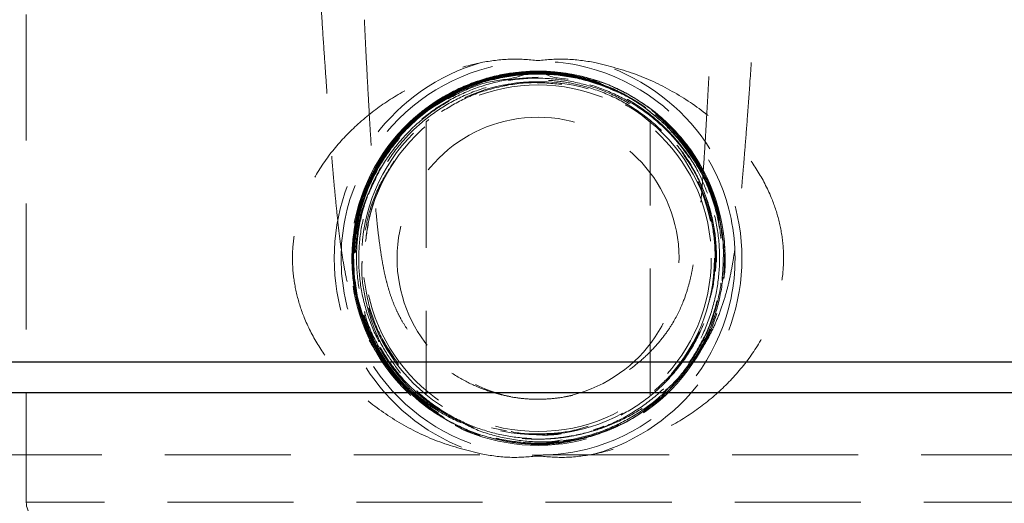
# Model space of a CAD drawing. Units: millimetres. Extents: x 64 to 6656, y 64 to 4688.
# Drawn here: x 1672 to 1831, y 1553 to 1631 of the extents above; entities that cross this region are included whole.
import ezdxf

# ---------------------------------------------------------------- set-up
doc = ezdxf.new("R2010")
doc.units = ezdxf.units.MM
doc.header["$LTSCALE"] = 16
doc.linetypes.add('SLD-Dashed', pattern=[1.905, 1.27, -0.635])
doc.linetypes.add('SLD-Solid', pattern=[0])

msp = doc.modelspace()

# ---------------------------------------------------------------- linework, layer by layer
at = {"color": 7, "linetype": 'SLD-Dashed', "lineweight": 18}
for p, q in [((1673.13, 1631.5), (1673.13, 1552.9)), ((1751.51, 1621.86), (1754.63, 1622.16)), ((1742.09, 1618.7), (1747.13, 1620.72)), ((1749.27, 1621.44), (1750.43, 1621.66)), ((1757.78, 1621.91), (1762.57, 1621.12)), ((1758.25, 1621.9), (1759.02, 1621.87)), ((1758.26, 1621.89), (1759.02, 1621.87)), ((1759.02, 1621.87), (1761.37, 1621.47)), ((1759.67, 1621.95), (1760.04, 1621.91)), ((1763.31, 1620.93), (1764.58, 1620.51)), ((1763.65, 1620.99), (1764.31, 1620.83)), ((1763.81, 1620.94), (1764.31, 1620.83)), ((1764.12, 1620.68), (1768.37, 1619.13)), ((1738.14, 1616.23), (1742.65, 1618.93)), ((1741.23, 1618.19), (1743.1, 1619.11)), ((1744.15, 1619.77), (1745.36, 1620.23)), ((1744.37, 1620.05), (1745.01, 1620.31)), ((1767.95, 1619.33), (1768.37, 1619.13)), ((1768.37, 1619.13), (1769.2, 1618.66)), ((1738.19, 1616.27), (1740.5, 1617.8)), ((1739.41, 1617.21), (1740.97, 1618.12)), ((1772.45, 1616.79), (1775.83, 1614.05)), ((1734.45, 1613.46), (1736.48, 1615.44)), ((1735.22, 1613.84), (1737.08, 1615.39)), ((1735.22, 1613.84), (1736.83, 1615.19)), ((1735.39, 1614.21), (1735.84, 1614.65)), ((1735.42, 1614.49), (1736.48, 1615.44)), ((1735.84, 1614.65), (1736.03, 1614.8)), ((1735.84, 1614.65), (1735.99, 1614.76)), ((1738.02, 1614.54), (1737.57, 1614.19)), ((1737.57, 1614.19), (1737.57, 1570.21)), ((1773.68, 1570.21), (1773.68, 1614.19)), ((1732.66, 1611.58), (1733.65, 1612.63)), ((1733.8, 1612.35), (1735.22, 1613.84)), ((1776.26, 1613.67), (1779.87, 1609.52)), ((1776.32, 1613.55), (1777.68, 1612.04)), ((1776.32, 1613.55), (1776.77, 1613.09)), ((1778.14, 1611.51), (1780.46, 1608.54)), ((1731.73, 1610.04), (1732.17, 1610.69)), ((1731.82, 1610.15), (1732.17, 1610.69)), ((1779.15, 1610.34), (1781.07, 1607.53)), ((1781.28, 1608.06), (1781.48, 1607.64)), ((1781.28, 1608.06), (1781.54, 1607.56)), ((1727.63, 1602.59), (1729.56, 1606.72)), ((1728.2, 1603.6), (1729.99, 1607.26)), ((1727.48, 1602.11), (1729.19, 1606.01)), ((1729.17, 1605.89), (1729.28, 1606.15)), ((1729.19, 1605.92), (1729.28, 1606.15)), ((1727.59, 1603.18), (1727.96, 1604.02)), ((1727.59, 1603.18), (1727.87, 1603.75)), ((1782.94, 1604.22), (1784.15, 1601.38)), ((1783.15, 1603.33), (1784.09, 1600.77)), ((1783.22, 1603.16), (1784.09, 1600.77)), ((1726.9, 1600.32), (1727.41, 1602.17)), ((1727.26, 1601.17), (1727.67, 1602.3)), ((1727.26, 1601.17), (1727.64, 1602.24)), ((1726.09, 1596.62), (1726.13, 1596.93)), ((1725.63, 1592.55), (1725.92, 1596.25)), ((1785.75, 1593.56), (1785.58, 1589.4)), ((1785.66, 1594.72), (1785.75, 1593.56)), ((1725.97, 1590.02), (1725.9, 1592.81)), ((1726.23, 1586.68), (1726.12, 1587.17)), ((1726.24, 1586.62), (1726.12, 1587.17)), ((1726.48, 1586.22), (1726.14, 1588.58)), ((1728.89, 1584.02), (1728.29, 1586.31)), ((1727.74, 1581.68), (1726.74, 1585.16)), ((1727.74, 1581.68), (1726.8, 1584.94)), ((1729.9, 1577.12), (1727.84, 1581.43)), ((1729.9, 1577.12), (1727.9, 1581.28)), ((1783.41, 1580.78), (1782.59, 1578.73)), ((1730.68, 1578.77), (1730.57, 1579.01)), ((1782.59, 1578.73), (1781.53, 1576.85)), ((1730.32, 1576.45), (1729.9, 1577.12)), ((1730.73, 1575.95), (1729.9, 1577.12)), ((1909.63, 1575.5), (1309.63, 1575.5)), ((1731.23, 1575.13), (1730.97, 1575.46)), ((1732.57, 1572.95), (1731.54, 1574.11)), ((1732.18, 1573.36), (1731.54, 1574.11)), ((1774.29, 1568.81), (1773.33, 1568.03)), ((1739.01, 1567.58), (1739.58, 1567.21)), ((1743.39, 1564.67), (1742.29, 1565.25)), ((1743.39, 1564.67), (1742.47, 1565.19)), ((1745.42, 1563.98), (1743.39, 1564.67)), ((1744.82, 1564.29), (1744.39, 1564.44)), ((1744.85, 1564.28), (1744.39, 1564.44)), ((1748.13, 1564.87), (1750.54, 1564.37)), ((1758.35, 1562.19), (1754.44, 1562.12)), ((1759.51, 1562.91), (1757.72, 1562.63)), ((1759.47, 1562.36), (1758.35, 1562.19)), ((1759.13, 1562.34), (1758.35, 1562.19)), ((1763.18, 1563.22), (1759.32, 1562.48)), ((1763.14, 1563.21), (1759.32, 1562.48)), ((1759.62, 1562.77), (1759.79, 1562.79)), ((1959.63, 1560.5), (1259.63, 1560.5)), ((1838.13, 1552.9), (1673.13, 1552.9))]:
    msp.add_line(p, q, dxfattribs=at)
at = {"color": 7, "linetype": 'SLD-Solid', "lineweight": 25}
for p, q in [((1309.63, 1575.5), (1909.63, 1575.5)), ((1969.63, 1570.5), (1249.63, 1570.5))]:
    msp.add_line(p, q, dxfattribs=at)
at = {"color": 7, "linetype": 'SLD-Dashed', "lineweight": 18}
for radius in [31.75, 28.45, 27.93]:
    msp.add_circle((1755.63, 1592.2), radius, dxfattribs=at)
for centre, radius, start, end in [((1755.63, 1592.2), 32.86, 106.2132, 253.7868), ((1755.63, 1592.2), 32.86, 286.2132, 73.7868), ((1755.63, 1592.2), 30.16, 130.637, 90), ((1755.63, 1592.2), 30.16, 90, 130.637), ((1755.63, 1592.2), 22.73, 90, 258.7104), ((1755.63, 1592.2), 22.73, 281.3084, 90.009), ((1676.33, 1552.9), 3.2, 180, 270)]:
    msp.add_arc(centre, radius, start, end, dxfattribs=at)
for points, knots in [([(1720.23, 1639.03), (1720.29, 1638.19), (1720.48, 1635.34), (1720.79, 1630.67), (1721.15, 1625.29), (1721.48, 1620.59), (1721.78, 1616.29), (1722.06, 1612.57), (1722.3, 1609.48), (1722.49, 1607.14), (1722.7, 1604.69), (1722.98, 1601.71), (1723.34, 1598.17), (1723.73, 1594.84), (1724.19, 1591.76), (1724.71, 1588.92), (1725.42, 1586.06), (1726.39, 1583.24), (1727.38, 1580.88), (1728.67, 1578.43), (1730.49, 1575.63), (1732.68, 1573), (1735.37, 1570.48), (1738.36, 1568.22), (1741.64, 1566.33), (1744.89, 1564.93), (1747.85, 1564.01), (1750.48, 1563.44), (1752.85, 1563.14), (1755.05, 1563.02), (1757.33, 1563.06), (1759.8, 1563.29), (1762.59, 1563.8), (1765.98, 1564.76), (1769.75, 1566.35), (1773.61, 1568.68), (1777.07, 1571.46), (1779.98, 1574.57), (1782.19, 1577.72), (1783.82, 1580.73), (1784.98, 1583.52), (1785.82, 1586.06), (1786.44, 1588.49), (1786.94, 1591.01), (1787.32, 1593.43), (1787.63, 1595.73), (1787.92, 1598.24), (1788.18, 1600.74), (1788.44, 1603.45), (1788.71, 1606.52), (1789.03, 1610.42), (1789.4, 1615.21), (1789.81, 1620.98), (1790.21, 1626.79), (1790.59, 1632.42), (1790.84, 1636.31), (1790.99, 1638.54), (1791.02, 1639.02)], [0, 0, 0, 0, 0.0116437, 0.0397213, 0.0648815, 0.0871787, 0.1066812, 0.1272551, 0.143594, 0.1556687, 0.165926, 0.1852163, 0.2081019, 0.2332564, 0.2561972, 0.2767261, 0.3012335, 0.3142161, 0.327138, 0.3428448, 0.357972, 0.3765319, 0.3930996, 0.4121448, 0.4319388, 0.4494266, 0.4644482, 0.4770045, 0.4875687, 0.497688, 0.5076436, 0.5190111, 0.5325064, 0.5482025, 0.5704775, 0.5925812, 0.6144012, 0.6355217, 0.6545517, 0.6715395, 0.6873582, 0.703225, 0.719635, 0.7383612, 0.7557701, 0.7727281, 0.7899354, 0.8080354, 0.8227413, 0.8407843, 0.8621348, 0.886758, 0.9146388, 0.9459651, 0.9688342, 0.993321, 1, 1, 1, 1]), ([(1727.63, 1630.65), (1727.7, 1629.14), (1727.85, 1626.17), (1728.06, 1622.05), (1728.25, 1618.54), (1728.44, 1615.21), (1728.64, 1611.74), (1728.88, 1607.91), (1729.14, 1604.06), (1729.43, 1600.49), (1729.72, 1597.43), (1730.03, 1594.91), (1730.35, 1592.65), (1730.68, 1590.73), (1731.04, 1589.03), (1731.51, 1587.25), (1732.14, 1585.36), (1732.82, 1583.76), (1733.55, 1582.32), (1734.55, 1580.7), (1735.97, 1578.8), (1737.9, 1576.68), (1740.44, 1574.49), (1743.45, 1572.55), (1746.6, 1571.1), (1749.51, 1570.19), (1752.11, 1569.68), (1754.49, 1569.46), (1756.87, 1569.46), (1759.45, 1569.72), (1762.25, 1570.31), (1765.14, 1571.3), (1767.9, 1572.64), (1770.41, 1574.24), (1772.65, 1576.04), (1774.57, 1577.97), (1776.15, 1579.92), (1777.79, 1582.36), (1779.03, 1585.02), (1779.86, 1587.59), (1780.31, 1589.44), (1780.63, 1591.07), (1780.9, 1592.65), (1781.09, 1593.93), (1781.22, 1594.95), (1781.36, 1595.99), (1781.5, 1597.24), (1781.69, 1599.06), (1781.91, 1601.47), (1782.14, 1604.5), (1782.38, 1607.98), (1782.62, 1611.8), (1782.81, 1615.07), (1782.95, 1617.6), (1783.06, 1619.48), (1783.17, 1621.62), (1783.31, 1624.24), (1783.46, 1627.33), (1783.57, 1629.54), (1783.63, 1630.64)], [0, 0, 0, 0, 0.0240567, 0.0472979, 0.0665324, 0.082307, 0.1040164, 0.1278743, 0.153914, 0.1820498, 0.2095261, 0.2350294, 0.2588685, 0.2810233, 0.2996018, 0.3137856, 0.3263552, 0.3401097, 0.3512462, 0.363222, 0.3767606, 0.3925593, 0.4109376, 0.4316903, 0.4509386, 0.4674962, 0.481281, 0.4933897, 0.5055907, 0.519114, 0.5346264, 0.5514568, 0.5680028, 0.584205, 0.6000692, 0.6154909, 0.629786, 0.6430542, 0.668099, 0.6868382, 0.7067083, 0.7264097, 0.7434785, 0.754803, 0.7647429, 0.7736983, 0.7862282, 0.8037573, 0.8251374, 0.8466605, 0.8715974, 0.8961573, 0.9188945, 0.9294709, 0.9395204, 0.9505086, 0.964745, 0.982342, 1, 1, 1, 1]), ([(1746.45, 1560.65), (1744.21, 1561.23), (1739.72, 1562.38), (1733.5, 1565.38), (1727.87, 1569.23), (1723.45, 1573.54), (1720.18, 1577.98), (1718.07, 1582.02), (1716.73, 1586.05), (1716.04, 1589.92), (1716, 1593.87), (1716.57, 1597.68), (1717.66, 1601.25), (1719.45, 1605.17), (1722.19, 1609.33), (1726.06, 1613.51), (1730.55, 1617.12), (1735.54, 1620.06), (1740.85, 1622.36), (1744.59, 1623.29), (1746.45, 1623.75)], [0, 0, 0, 0, 0.072477, 0.144977, 0.218054, 0.291087, 0.343161, 0.395164, 0.435782, 0.476359, 0.517142, 0.55794, 0.595941, 0.633974, 0.694444, 0.754997, 0.817312, 0.879634, 0.939823, 1, 1, 1, 1]), ([(1746.45, 1623.75), (1747.99, 1623.99), (1751.02, 1624.47), (1754.1, 1624.21), (1755.63, 1624.07)], [0, 0, 0, 0, 0.50404, 1, 1, 1, 1]), ([(1755.63, 1624.07), (1757.14, 1624.21), (1760.22, 1624.47), (1763.26, 1623.99), (1764.8, 1623.75)], [0, 0, 0, 0, 0.491698, 1, 1, 1, 1]), ([(1764.8, 1623.75), (1767.05, 1623.17), (1771.54, 1622.02), (1777.75, 1619.02), (1783.39, 1615.17), (1787.8, 1610.86), (1791.07, 1606.42), (1793.18, 1602.38), (1794.53, 1598.35), (1795.21, 1594.48), (1795.25, 1590.53), (1794.69, 1586.71), (1793.6, 1583.15), (1791.81, 1579.23), (1789.07, 1575.07), (1785.2, 1570.89), (1780.7, 1567.28), (1775.72, 1564.34), (1770.4, 1562.04), (1766.67, 1561.11), (1764.8, 1560.65)], [0, 0, 0, 0, 0.0724765, 0.1449769, 0.218054, 0.2910869, 0.3431608, 0.3951636, 0.4357818, 0.4763594, 0.5171423, 0.5579405, 0.5959414, 0.6339744, 0.6944438, 0.7549973, 0.8173116, 0.8796337, 0.9398229, 1, 1, 1, 1]), ([(1727.21, 1582.64), (1726.71, 1584.41), (1725.72, 1587.96), (1725.5, 1593.55), (1726.26, 1599.09), (1728.04, 1604.4), (1730.77, 1609.28), (1734.36, 1613.58), (1738.67, 1617.15), (1743.58, 1619.84), (1748.9, 1621.59), (1754.44, 1622.32), (1759.95, 1622.08), (1763.43, 1621.09), (1765.12, 1620.6)], [0, 0, 0, 0, 0.082575, 0.166413, 0.250248, 0.334082, 0.417903, 0.501726, 0.585542, 0.669349, 0.75316, 0.836959, 0.920752, 1, 1, 1, 1]), ([(1775.32, 1569.75), (1774.25, 1568.84), (1771.76, 1566.71), (1767.14, 1564.39), (1761.82, 1562.71), (1756.26, 1562.08), (1750.68, 1562.49), (1745.28, 1563.91), (1740.23, 1566.32), (1735.72, 1569.61), (1731.88, 1573.68), (1728.88, 1578.39), (1726.78, 1583.57), (1725.68, 1589.05), (1725.63, 1594.64), (1726.59, 1600.14), (1728.56, 1605.37), (1731.47, 1610.14), (1735.19, 1614.31), (1739.64, 1617.69), (1744.62, 1620.21), (1749.99, 1621.77), (1755.54, 1622.27), (1761.04, 1621.84), (1764.48, 1620.72), (1766.15, 1620.18)], [0, 0, 0, 0, 0.033561, 0.077619, 0.121675, 0.165725, 0.209776, 0.253823, 0.297866, 0.34191, 0.385948, 0.429983, 0.47402, 0.518049, 0.562078, 0.606105, 0.650126, 0.694148, 0.738166, 0.78218, 0.826195, 0.870204, 0.914211, 0.958218, 1, 1, 1, 1]), ([(1765.79, 1620.33), (1764.19, 1620.82), (1760.97, 1621.82), (1755.92, 1622.24), (1750.87, 1621.88), (1745.96, 1620.65), (1741.31, 1618.64), (1737.08, 1615.85), (1733.37, 1612.41), (1730.3, 1608.38), (1727.93, 1603.91), (1726.37, 1599.09), (1725.61, 1594.08), (1725.73, 1589.01), (1726.68, 1584.04), (1728.47, 1579.3), (1731.01, 1574.91), (1734.27, 1571.03), (1738.12, 1567.74), (1742.48, 1565.15), (1747.2, 1563.32), (1752.17, 1562.32), (1757.24, 1562.15), (1762.26, 1562.86), (1767.09, 1564.38), (1771.6, 1566.7), (1775.66, 1569.74), (1779.14, 1573.42), (1781.97, 1577.63), (1784.03, 1582.26), (1785.31, 1587.17), (1785.73, 1592.23), (1785.28, 1597.27), (1784.32, 1601.38), (1783.24, 1603.65), (1782.88, 1604.39)], [0, 0, 0, 0, 0.030673, 0.061428, 0.092183, 0.122946, 0.153708, 0.184475, 0.215241, 0.246007, 0.276772, 0.307545, 0.338318, 0.369094, 0.39987, 0.430646, 0.461421, 0.492204, 0.522987, 0.553773, 0.584559, 0.615345, 0.64613, 0.676923, 0.707716, 0.738512, 0.769308, 0.800104, 0.830899, 0.861702, 0.892505, 0.923311, 0.954118, 0.984923, 1, 1, 1, 1]), ([(1782.92, 1602.68), (1782.45, 1603.88), (1781.36, 1606.6), (1778.78, 1610.42), (1775.43, 1614.07), (1771.5, 1617.1), (1767.05, 1619.38), (1762.56, 1621.15), (1757.6, 1621.08), (1755.6, 1622.89), (1752.24, 1621.07), (1747.54, 1620.85), (1742.93, 1618.93), (1738.59, 1616.49), (1734.76, 1613.28), (1731.49, 1609.5), (1728.92, 1605.21), (1727.09, 1600.56), (1726.09, 1595.66), (1725.89, 1590.66), (1726.56, 1585.69), (1728.04, 1580.89), (1730.32, 1576.42), (1733.3, 1572.39), (1736.93, 1568.92), (1740.63, 1566.4), (1744.16, 1564.67), (1747.86, 1563.35), (1752.27, 1562.46), (1757.32, 1562.29), (1762.32, 1562.99), (1767.13, 1564.5), (1771.62, 1566.81), (1775.67, 1569.83), (1779.14, 1573.5), (1781.97, 1577.69), (1784.04, 1582.31), (1785.32, 1587.21), (1785.75, 1592.26), (1785.34, 1597.32), (1784.07, 1602.23), (1782.01, 1606.87), (1779.19, 1611.09), (1775.7, 1614.8), (1771.63, 1617.85), (1767.63, 1619.93), (1763.94, 1621.22), (1760.12, 1622.13), (1757.32, 1622.28), (1755.63, 1622.36)], [0, 0, 0, 0, 0.017186, 0.039218, 0.061249, 0.083304, 0.105358, 0.127478, 0.149598, 0.162121, 0.179026, 0.201143, 0.223285, 0.245428, 0.267634, 0.289841, 0.312043, 0.334245, 0.356475, 0.378705, 0.400998, 0.423292, 0.44558, 0.467867, 0.490185, 0.512502, 0.527569, 0.542635, 0.565068, 0.5875, 0.609924, 0.632348, 0.654781, 0.677215, 0.699661, 0.722107, 0.744618, 0.76713, 0.789649, 0.812167, 0.8347, 0.857233, 0.879833, 0.902432, 0.925036, 0.947639, 0.962502, 0.977365, 1, 1, 1, 1]), ([(1755.76, 1622.35), (1754.08, 1622.28), (1750.7, 1622.14), (1745.78, 1620.83), (1740.7, 1618.67), (1737.66, 1616.36), (1735.98, 1615.09)], [0, 0, 0, 0, 0.234243, 0.470608, 0.706972, 1, 1, 1, 1]), ([(1740.16, 1617.89), (1741.64, 1618.68), (1744.59, 1620.27), (1749.45, 1621.67), (1752.84, 1622.1), (1754.57, 1622.16), (1754.63, 1622.16)], [0, 0, 0, 0, 0.329475, 0.658964, 0.988404, 1, 1, 1, 1]), ([(1745.87, 1620.67), (1747.08, 1621.03), (1749.92, 1621.87), (1754.57, 1622.36), (1759.65, 1622.11), (1764.61, 1620.96), (1769.32, 1619.03), (1773.62, 1616.31), (1777.4, 1612.93), (1780.55, 1608.95), (1782.99, 1604.52), (1784.64, 1599.73), (1785.47, 1594.74), (1785.44, 1589.68), (1784.57, 1584.71), (1782.87, 1579.95), (1780.38, 1575.59), (1777.9, 1572.35), (1776.08, 1570.82), (1775.54, 1570.36)], [0, 0, 0, 0, 0.046597, 0.108745, 0.17089, 0.232981, 0.295072, 0.35713, 0.419189, 0.480995, 0.542798, 0.604551, 0.666304, 0.72802, 0.789737, 0.8512, 0.91266, 0.974075, 1, 1, 1, 1]), ([(1745.87, 1620.67), (1746.17, 1620.77), (1748.24, 1621.46), (1752.06, 1622.3), (1755.62, 1622.24), (1757.32, 1622.21)], [0, 0, 0, 0, 0.082475, 0.563465, 1, 1, 1, 1]), ([(1749.27, 1621.44), (1749.52, 1621.49), (1751.34, 1621.87), (1754.65, 1622.26), (1757.7, 1622), (1759.15, 1621.87)], [0, 0, 0, 0, 0.076965, 0.561878, 1, 1, 1, 1]), ([(1751.4, 1621.78), (1752.86, 1621.95), (1755.89, 1622.31), (1758.9, 1621.9), (1760.46, 1621.69)], [0, 0, 0, 0, 0.48327, 1, 1, 1, 1]), ([(1755.63, 1622.36), (1757.68, 1622.24), (1761.78, 1621.98), (1766.7, 1620.4), (1769.42, 1619), (1770.31, 1618.54)], [0, 0, 0, 0, 0.401449, 0.802899, 1, 1, 1, 1]), ([(1755.63, 1622.36), (1757.14, 1622.3), (1760.17, 1622.16), (1764.63, 1621.09), (1768, 1619.78), (1769.84, 1618.8), (1770.31, 1618.54)], [0, 0, 0, 0, 0.295755, 0.591515, 0.894271, 1, 1, 1, 1]), ([(1751.97, 1621.93), (1750.36, 1621.67), (1747.09, 1621.12), (1742.42, 1619.25), (1738.06, 1616.67), (1734.2, 1613.37), (1730.94, 1609.48), (1728.4, 1605.08), (1726.61, 1600.33), (1725.67, 1595.35), (1725.56, 1590.27), (1726.31, 1585.25), (1727.89, 1580.43), (1730.22, 1575.93), (1732.36, 1573.33), (1733.42, 1572.04)], [0, 0, 0, 0, 0.074595, 0.151757, 0.228919, 0.30608, 0.383241, 0.460422, 0.537602, 0.614789, 0.691976, 0.769162, 0.846348, 0.923554, 1, 1, 1, 1]), ([(1785.01, 1596.63), (1784.68, 1598.27), (1784.03, 1601.54), (1782.01, 1606.16), (1779.31, 1610.4), (1775.91, 1614.11), (1771.95, 1617.22), (1767.52, 1619.59), (1762.75, 1621.21), (1757.78, 1621.99), (1752.75, 1621.94), (1747.8, 1621.03), (1743.07, 1619.31), (1738.7, 1616.81), (1734.8, 1613.63), (1731.5, 1609.82), (1728.88, 1605.53), (1727.03, 1600.85), (1725.97, 1595.92), (1725.77, 1590.89), (1726.41, 1585.9), (1727.89, 1581.08), (1730.14, 1576.58), (1733.12, 1572.51), (1736.77, 1569.07), (1739.5, 1566.98), (1741.07, 1566.26), (1741.12, 1566.24)], [0, 0, 0, 0, 0.04146, 0.083054, 0.124648, 0.166252, 0.207856, 0.24946, 0.291064, 0.332672, 0.37428, 0.415898, 0.457515, 0.499133, 0.54075, 0.582372, 0.623994, 0.665625, 0.707256, 0.748887, 0.790518, 0.832154, 0.87379, 0.915435, 0.957079, 0.998724, 1, 1, 1, 1]), ([(1755.63, 1621.36), (1753.97, 1621.28), (1750.66, 1621.11), (1745.83, 1619.83), (1741.28, 1617.79), (1737.15, 1615.02), (1733.55, 1611.58), (1730.6, 1607.62), (1728.37, 1603.21), (1726.9, 1598.52), (1726.26, 1593.64), (1726.43, 1588.73), (1727.44, 1583.91), (1729.23, 1579.32), (1731.78, 1575.1), (1734.99, 1571.35), (1738.79, 1568.19), (1743.08, 1565.72), (1747.7, 1563.96), (1750.93, 1563.45), (1752.54, 1563.21)], [0, 0, 0, 0, 0.056025, 0.11205, 0.168102, 0.224151, 0.279872, 0.335592, 0.390899, 0.446207, 0.50144, 0.556674, 0.611971, 0.667268, 0.722697, 0.778127, 0.833734, 0.889341, 0.945072, 1, 1, 1, 1]), ([(1783.07, 1584.8), (1783.28, 1585.49), (1783.96, 1587.7), (1784.28, 1591.63), (1784.02, 1596.44), (1782.92, 1601.15), (1781.05, 1605.61), (1778.46, 1609.7), (1775.21, 1613.28), (1771.41, 1616.29), (1767.16, 1618.61), (1762.93, 1620.07), (1758.92, 1620.81), (1754.83, 1621.03), (1750.37, 1620.6), (1745.66, 1619.34), (1741.25, 1617.29), (1737.22, 1614.54), (1733.73, 1611.15), (1730.84, 1607.22), (1728.66, 1602.86), (1727.23, 1598.19), (1726.62, 1593.35), (1726.81, 1588.46), (1727.83, 1583.68), (1729.63, 1579.12), (1732.18, 1574.95), (1735.38, 1571.24), (1739.18, 1568.13), (1743.35, 1565.74), (1747.78, 1564.09), (1752.35, 1563.19), (1757.09, 1563.02), (1761.81, 1563.58), (1764.81, 1564.61), (1766.26, 1565.11)], [0, 0, 0, 0, 0.013866, 0.045013, 0.076203, 0.107394, 0.138674, 0.169955, 0.201227, 0.232499, 0.263817, 0.295135, 0.319126, 0.343118, 0.3746, 0.406081, 0.437546, 0.469012, 0.500511, 0.532009, 0.563515, 0.595021, 0.626615, 0.658209, 0.689831, 0.721453, 0.753085, 0.784717, 0.816439, 0.848162, 0.877966, 0.908159, 0.938352, 0.97015, 1, 1, 1, 1]), ([(1727.33, 1600.77), (1727.67, 1601.9), (1728.53, 1604.8), (1731, 1609.04), (1734.51, 1613.31), (1738.79, 1616.84), (1743.63, 1619.54), (1748.89, 1621.27), (1754.38, 1622.02), (1759.91, 1621.74), (1765.29, 1620.43), (1770.35, 1618.16), (1774.89, 1614.99), (1778.76, 1611.04), (1781.85, 1606.44), (1784.03, 1601.34), (1785.22, 1595.94), (1785.41, 1590.4), (1784.54, 1584.94), (1782.77, 1579.73), (1780.83, 1576.66), (1779.87, 1575.14)], [0, 0, 0, 0, 0.0345869, 0.0883225, 0.1420533, 0.1957864, 0.2495113, 0.3032332, 0.3569561, 0.4106701, 0.4643842, 0.5180955, 0.5717997, 0.6255061, 0.6792057, 0.7329011, 0.7865987, 0.8402877, 0.8939743, 0.9476613, 1, 1, 1, 1]), ([(1728.28, 1602.47), (1728.93, 1603.96), (1730.25, 1606.99), (1733.2, 1611.05), (1736.9, 1614.74), (1741.37, 1617.77), (1746.47, 1619.99), (1751.91, 1621.17), (1757.25, 1621.33), (1762.32, 1620.54), (1766.98, 1619), (1771.31, 1616.67), (1775.19, 1613.67), (1778.5, 1610.05), (1781.16, 1605.94), (1783.07, 1601.44), (1784.21, 1596.69), (1784.52, 1591.82), (1784.03, 1586.96), (1782.71, 1582.27), (1780.64, 1577.87), (1777.84, 1573.89), (1774.44, 1570.43), (1770.49, 1567.61), (1766.13, 1565.47), (1761.47, 1564.16), (1757.7, 1563.59), (1755.53, 1563.75), (1754.97, 1563.79)], [0, 0, 0, 0, 0.038558, 0.078514, 0.118469, 0.162284, 0.2061, 0.24992, 0.293739, 0.332488, 0.371236, 0.409979, 0.448723, 0.487391, 0.526059, 0.564569, 0.603077, 0.641601, 0.680126, 0.718573, 0.757019, 0.795309, 0.833597, 0.871901, 0.910207, 0.948432, 0.986656, 1, 1, 1, 1]), ([(1752.2, 1621.96), (1750.92, 1621.8), (1747.97, 1621.41), (1743.72, 1619.9), (1739.57, 1617.7), (1736.09, 1615.2), (1734.21, 1613.2), (1733.35, 1612.29)], [0, 0, 0, 0, 0.177983, 0.411477, 0.619441, 0.827404, 1, 1, 1, 1]), ([(1746.48, 1620.84), (1745.01, 1620.32), (1742.37, 1619.38), (1738.91, 1617.29), (1736.2, 1615.35), (1734.78, 1613.81), (1734.2, 1613.19)], [0, 0, 0, 0, 0.319312, 0.572425, 0.825539, 1, 1, 1, 1]), ([(1735.98, 1615.09), (1736.21, 1615.28), (1737.36, 1616.23), (1739.53, 1617.75), (1742.61, 1619.46), (1744.78, 1620.27), (1745.87, 1620.67)], [0, 0, 0, 0, 0.078363, 0.392335, 0.694139, 1, 1, 1, 1]), ([(1739.41, 1617.21), (1740.78, 1618.02), (1743.46, 1619.61), (1746.44, 1620.51), (1747.9, 1620.95)], [0, 0, 0, 0, 0.512645, 1, 1, 1, 1]), ([(1740.09, 1615.84), (1741.47, 1616.67), (1744.36, 1618.4), (1749.28, 1619.93), (1754.46, 1620.7), (1757.9, 1620.38), (1759.59, 1620.22)], [0, 0, 0, 0, 0.235979, 0.493527, 0.751038, 1, 1, 1, 1]), ([(1740.16, 1617.89), (1741.28, 1618.52), (1743.37, 1619.69), (1745.66, 1620.45), (1746.73, 1620.8)], [0, 0, 0, 0, 0.531446, 1, 1, 1, 1]), ([(1740.39, 1617.9), (1741.71, 1618.64), (1744.52, 1620.2), (1747.63, 1621.01), (1749.27, 1621.44)], [0, 0, 0, 0, 0.472307, 1, 1, 1, 1]), ([(1742.01, 1618.8), (1743.05, 1619.31), (1745.37, 1620.46), (1747.88, 1621.09), (1749.27, 1621.44)], [0, 0, 0, 0, 0.445385, 1, 1, 1, 1]), ([(1744.15, 1619.77), (1744.33, 1619.84), (1746.05, 1620.54), (1749.34, 1621.57), (1752.55, 1621.85), (1754.11, 1621.99)], [0, 0, 0, 0, 0.058591, 0.542144, 1, 1, 1, 1]), ([(1745.01, 1620.31), (1746.5, 1620.81), (1749.13, 1621.7), (1751.89, 1621.95), (1753.08, 1622.06)], [0, 0, 0, 0, 0.568943, 1, 1, 1, 1]), ([(1745.01, 1620.31), (1745.32, 1620.43), (1745.94, 1620.66), (1746.58, 1620.82), (1746.89, 1620.9)], [0, 0, 0, 0, 0.515092, 1, 1, 1, 1]), ([(1746.41, 1620.56), (1747.62, 1620.93), (1750.15, 1621.7), (1752.78, 1621.89), (1754.15, 1621.99)], [0, 0, 0, 0, 0.480199, 1, 1, 1, 1]), ([(1755.63, 1620.65), (1754.07, 1620.62), (1752.17, 1620.59), (1750.35, 1620.11), (1750.03, 1620.03)], [0, 0, 0, 0, 0.821732, 1, 1, 1, 1]), ([(1753.64, 1621.93), (1755.17, 1621.98), (1758.02, 1622.08), (1760.81, 1621.49), (1762.11, 1621.22)], [0, 0, 0, 0, 0.535432, 1, 1, 1, 1]), ([(1757.66, 1563.12), (1759.26, 1563.3), (1762.49, 1563.67), (1767.16, 1565.27), (1771.54, 1567.57), (1775.47, 1570.6), (1778.84, 1574.23), (1781.54, 1578.39), (1783.51, 1582.93), (1784.68, 1587.74), (1785.03, 1592.67), (1784.54, 1597.58), (1783.24, 1602.33), (1781.15, 1606.79), (1778.35, 1610.83), (1774.91, 1614.34), (1770.93, 1617.24), (1766.52, 1619.41), (1761.39, 1621.02), (1757.69, 1621.24), (1755.63, 1621.36)], [0, 0, 0, 0, 0.053767, 0.108765, 0.163763, 0.218856, 0.273949, 0.32898, 0.384011, 0.438893, 0.493774, 0.548512, 0.60325, 0.657873, 0.712497, 0.767052, 0.821608, 0.876359, 0.931111, 1, 1, 1, 1]), ([(1758.89, 1622.06), (1758.9, 1622.06), (1759.29, 1622.05), (1759.67, 1621.98), (1760.04, 1621.91)], [0, 0, 0, 0, 0.034358, 1, 1, 1, 1]), ([(1759.02, 1621.87), (1760.84, 1621.55), (1764.23, 1620.98), (1768.97, 1619.08), (1771.67, 1617.34), (1773.03, 1616.46)], [0, 0, 0, 0, 0.365049, 0.678357, 1, 1, 1, 1]), ([(1762.45, 1621.23), (1764.28, 1620.72), (1768.05, 1619.66), (1771.34, 1617.54), (1773.03, 1616.46)], [0, 0, 0, 0, 0.485904, 1, 1, 1, 1]), ([(1732.17, 1610.69), (1732.22, 1610.75), (1733.3, 1612.11), (1735.66, 1614.58), (1739.64, 1617.63), (1742.64, 1619.05), (1744.15, 1619.77)], [0, 0, 0, 0, 0.015464, 0.3436496, 0.6718492, 1, 1, 1, 1]), ([(1732.17, 1610.69), (1733.43, 1612.12), (1735.73, 1614.71), (1739.84, 1617.73), (1742.7, 1619.08), (1744.15, 1619.77)], [0, 0, 0, 0, 0.375695, 0.683888, 1, 1, 1, 1]), ([(1732.66, 1611.58), (1734.13, 1613.11), (1737.06, 1616.16), (1741.46, 1618.85), (1744.21, 1619.98), (1745.01, 1620.31)], [0, 0, 0, 0, 0.414958, 0.829914, 1, 1, 1, 1]), ([(1767.1, 1619.6), (1767.85, 1619.27), (1769.92, 1618.38), (1773.09, 1616.42), (1775.24, 1614.51), (1776.32, 1613.55)], [0, 0, 0, 0, 0.221419, 0.610736, 1, 1, 1, 1]), ([(1737.43, 1616.1), (1737.45, 1616.12), (1738.13, 1616.7), (1738.91, 1617.16), (1739.67, 1617.6)], [0, 0, 0, 0, 0.031133, 1, 1, 1, 1]), ([(1737.97, 1616.41), (1738.03, 1616.47), (1738.7, 1617.04), (1739.47, 1617.49), (1740.16, 1617.89)], [0, 0, 0, 0, 0.103857, 1, 1, 1, 1]), ([(1738.24, 1616.58), (1738.42, 1616.72), (1739.02, 1617.21), (1739.69, 1617.61), (1740.16, 1617.89)], [0, 0, 0, 0, 0.29238, 1, 1, 1, 1]), ([(1770.31, 1618.54), (1771.62, 1617.73), (1774.23, 1616.12), (1777.61, 1612.98), (1779.9, 1610.21), (1781, 1608.49), (1781.28, 1608.06)], [0, 0, 0, 0, 0.299851, 0.599715, 0.899543, 1, 1, 1, 1]), ([(1770.31, 1618.54), (1771.52, 1617.81), (1773.94, 1616.32), (1776.92, 1613.66), (1779.39, 1610.9), (1780.64, 1609.01), (1781.28, 1608.06)], [0, 0, 0, 0, 0.2754755, 0.5565385, 0.7768568, 1, 1, 1, 1]), ([(1729.28, 1606.15), (1729.47, 1606.49), (1730.4, 1608.2), (1732.42, 1611.07), (1735.62, 1614.49), (1738.15, 1616.3), (1739.41, 1617.21)], [0, 0, 0, 0, 0.0772956, 0.3848714, 0.6924578, 1, 1, 1, 1]), ([(1735.35, 1614.02), (1736.56, 1615.07), (1737.87, 1616.2), (1739.31, 1617.14), (1739.41, 1617.21)], [0, 0, 0, 0, 0.929071, 1, 1, 1, 1]), ([(1773.68, 1614.19), (1772.46, 1615.18), (1771.2, 1616.21), (1769.73, 1616.89), (1769.69, 1616.92)], [0, 0, 0, 0, 0.969211, 1, 1, 1, 1]), ([(1735.17, 1614.02), (1735.22, 1614.07), (1735.42, 1614.3), (1735.66, 1614.5), (1735.84, 1614.65)], [0, 0, 0, 0, 0.2281634, 1, 1, 1, 1]), ([(1728.31, 1603.85), (1728.8, 1604.93), (1729.88, 1607.33), (1732.2, 1610.73), (1734.22, 1612.8), (1735.22, 1613.84)], [0, 0, 0, 0, 0.290833, 0.645441, 1, 1, 1, 1]), ([(1729.28, 1606.15), (1730.07, 1607.52), (1731.49, 1609.99), (1733.46, 1612.04), (1734.33, 1612.95)], [0, 0, 0, 0, 0.556132, 1, 1, 1, 1]), ([(1729.61, 1607.11), (1730.4, 1608.4), (1731.69, 1610.51), (1733.42, 1612.26), (1734.09, 1612.94)], [0, 0, 0, 0, 0.6140943, 1, 1, 1, 1]), ([(1729.61, 1607.11), (1730.08, 1607.9), (1731.26, 1609.86), (1732.8, 1611.57), (1733.72, 1612.59)], [0, 0, 0, 0, 0.401288, 1, 1, 1, 1]), ([(1727.41, 1602.17), (1728.01, 1603.67), (1729.19, 1606.62), (1731.03, 1609.19), (1731.93, 1610.45)], [0, 0, 0, 0, 0.510574, 1, 1, 1, 1]), ([(1727.41, 1602.17), (1727.61, 1602.72), (1728.37, 1604.79), (1729.48, 1606.71), (1730.29, 1608.12)], [0, 0, 0, 0, 0.264719, 1, 1, 1, 1]), ([(1732.44, 1607.83), (1731.75, 1606.76), (1730.2, 1604.37), (1728.58, 1600.62), (1728.02, 1597.9), (1727.78, 1596.73)], [0, 0, 0, 0, 0.313348, 0.704541, 1, 1, 1, 1]), ([(1727.83, 1594.89), (1728.02, 1596.31), (1728.42, 1599.31), (1729.96, 1603.72), (1731.62, 1606.46), (1732.44, 1607.83)], [0, 0, 0, 0, 0.3093359, 0.6546811, 1, 1, 1, 1]), ([(1778.84, 1609.27), (1779.68, 1608.01), (1781.42, 1605.4), (1783.16, 1600.95), (1784.21, 1596.18), (1784.43, 1591.31), (1783.83, 1586.48), (1782.42, 1581.83), (1780.26, 1577.5), (1777.59, 1573.77), (1775.41, 1571.78), (1774.42, 1570.87)], [0, 0, 0, 0, 0.106466, 0.221106, 0.335749, 0.450031, 0.564312, 0.677977, 0.791637, 0.905295, 1, 1, 1, 1]), ([(1725.63, 1592.55), (1725.78, 1594.57), (1726.08, 1598.61), (1727.69, 1603.49), (1729.12, 1606.19), (1729.61, 1607.11)], [0, 0, 0, 0, 0.39759, 0.795183, 1, 1, 1, 1]), ([(1725.96, 1596.55), (1726.19, 1597.82), (1726.65, 1600.29), (1727.89, 1603.84), (1729.03, 1606.02), (1729.61, 1607.11)], [0, 0, 0, 0, 0.344783, 0.669916, 1, 1, 1, 1]), ([(1739.58, 1567.21), (1738.54, 1567.94), (1736.15, 1569.64), (1732.93, 1572.96), (1730.13, 1576.93), (1728.1, 1581.16), (1726.67, 1585.82), (1726.03, 1590.82), (1726.34, 1595.97), (1727.14, 1600.05), (1728.13, 1602.31), (1728.46, 1603.06)], [0, 0, 0, 0, 0.09333, 0.216053, 0.338779, 0.449465, 0.560151, 0.696527, 0.818065, 0.939602, 1, 1, 1, 1]), ([(1783.2, 1603.47), (1783.65, 1602.41), (1784.81, 1599.69), (1785.17, 1596.74), (1785.39, 1594.95)], [0, 0, 0, 0, 0.391414, 1, 1, 1, 1]), ([(1725.82, 1591.56), (1725.86, 1593.25), (1725.93, 1596.62), (1726.85, 1599.86), (1727.3, 1601.48)], [0, 0, 0, 0, 0.501347, 1, 1, 1, 1]), ([(1726.66, 1599.6), (1726.69, 1599.77), (1726.85, 1600.65), (1727.16, 1601.49), (1727.41, 1602.17)], [0, 0, 0, 0, 0.188374, 1, 1, 1, 1]), ([(1725.82, 1591.56), (1725.85, 1593.18), (1725.91, 1596.33), (1726.73, 1599.37), (1727.13, 1600.85)], [0, 0, 0, 0, 0.515053, 1, 1, 1, 1]), ([(1726.48, 1586.22), (1726.44, 1586.43), (1726.08, 1588.22), (1725.77, 1591.65), (1726.02, 1596.5), (1726.85, 1599.61), (1727.26, 1601.17)], [0, 0, 0, 0, 0.04252, 0.361687, 0.680867, 1, 1, 1, 1]), ([(1725.99, 1594.17), (1726.06, 1595.19), (1726.24, 1597.56), (1726.89, 1599.86), (1727.26, 1601.17)], [0, 0, 0, 0, 0.427266, 1, 1, 1, 1]), ([(1785.29, 1588.56), (1785.41, 1590.19), (1785.64, 1593.51), (1785.26, 1597.26), (1784.64, 1599.23), (1784.52, 1599.61)], [0, 0, 0, 0, 0.442202, 0.893988, 1, 1, 1, 1]), ([(1727.56, 1581.97), (1726.99, 1583.85), (1725.99, 1587.19), (1725.61, 1592.28), (1725.96, 1595.37), (1726.13, 1596.93)], [0, 0, 0, 0, 0.386373, 0.689428, 1, 1, 1, 1]), ([(1727.56, 1581.97), (1727.1, 1583.45), (1726.17, 1586.41), (1725.64, 1591.04), (1725.85, 1594.11), (1725.96, 1595.63)], [0, 0, 0, 0, 0.3353264, 0.6706676, 1, 1, 1, 1]), ([(1726.12, 1587.17), (1725.96, 1588.3), (1725.65, 1590.41), (1725.72, 1592.54), (1725.75, 1593.53)], [0, 0, 0, 0, 0.5347814, 1, 1, 1, 1]), ([(1726.12, 1587.17), (1725.92, 1588.61), (1725.58, 1591.03), (1725.77, 1593.46), (1725.85, 1594.45)], [0, 0, 0, 0, 0.595105, 1, 1, 1, 1]), ([(1785.75, 1593.56), (1785.8, 1592.17), (1785.86, 1590.62), (1785.6, 1589.1), (1785.57, 1588.94)], [0, 0, 0, 0, 0.895343, 1, 1, 1, 1]), ([(1785.65, 1594.3), (1785.69, 1594.08), (1785.73, 1593.83), (1785.74, 1593.58), (1785.75, 1593.56)], [0, 0, 0, 0, 0.9207841, 1, 1, 1, 1]), ([(1729.25, 1577.9), (1728.81, 1578.77), (1727.63, 1581.13), (1726.3, 1585.29), (1725.67, 1589.37), (1725.64, 1591.82), (1725.63, 1592.55)], [0, 0, 0, 0, 0.191624, 0.518518, 0.854942, 1, 1, 1, 1]), ([(1726.37, 1586.61), (1726.12, 1588.16), (1725.86, 1589.8), (1725.82, 1591.46), (1725.82, 1591.56)], [0, 0, 0, 0, 0.941187, 1, 1, 1, 1]), ([(1726.37, 1586.61), (1726.12, 1588.18), (1725.86, 1589.83), (1725.82, 1591.49), (1725.82, 1591.56)], [0, 0, 0, 0, 0.958747, 1, 1, 1, 1]), ([(1727.27, 1591.74), (1727.25, 1591.45), (1727.11, 1589.59), (1727.61, 1586.11), (1728.87, 1581.48), (1730.81, 1577.24), (1732.62, 1574.81), (1733.46, 1573.67)], [0, 0, 0, 0, 0.044302, 0.287461, 0.534796, 0.782172, 1, 1, 1, 1]), ([(1733.15, 1575.09), (1732.22, 1576.44), (1730.29, 1579.23), (1728.36, 1584.01), (1727.81, 1587.43), (1727.54, 1589.12)], [0, 0, 0, 0, 0.321613, 0.665002, 1, 1, 1, 1]), ([(1732.3, 1573.43), (1731.91, 1573.94), (1730.51, 1575.76), (1728.51, 1579.11), (1727.47, 1582.17), (1726.97, 1583.65)], [0, 0, 0, 0, 0.165413, 0.5943029, 1, 1, 1, 1]), ([(1732.3, 1573.43), (1731.16, 1575), (1728.96, 1578.02), (1727.71, 1581.54), (1727.11, 1583.23)], [0, 0, 0, 0, 0.51882, 1, 1, 1, 1]), ([(1739.51, 1567.66), (1738.46, 1568.38), (1735.97, 1570.08), (1732.71, 1573.58), (1729.84, 1577.91), (1728.13, 1581.45), (1727.67, 1583.54), (1727.58, 1583.93)], [0, 0, 0, 0, 0.184833, 0.436891, 0.688937, 0.941011, 1, 1, 1, 1]), ([(1731.91, 1574.06), (1730.96, 1575.39), (1729.21, 1577.86), (1728.08, 1580.67), (1727.56, 1581.97)], [0, 0, 0, 0, 0.536999, 1, 1, 1, 1]), ([(1783.99, 1581.99), (1783.98, 1581.98), (1783.65, 1580.84), (1783.12, 1579.78), (1782.59, 1578.73)], [0, 0, 0, 0, 0.014088, 1, 1, 1, 1]), ([(1782.86, 1579.71), (1782.54, 1579.03), (1781.54, 1576.95), (1780.17, 1575.08), (1779.26, 1573.82)], [0, 0, 0, 0, 0.325345, 1, 1, 1, 1]), ([(1732.28, 1576.15), (1732.22, 1576.22), (1731.58, 1577.02), (1731.11, 1577.93), (1730.68, 1578.77)], [0, 0, 0, 0, 0.0889839, 1, 1, 1, 1]), ([(1782.59, 1578.73), (1782.38, 1578.3), (1782.08, 1577.68), (1781.69, 1577.11), (1781.56, 1576.93)], [0, 0, 0, 0, 0.683874, 1, 1, 1, 1]), ([(1744.39, 1564.44), (1742.86, 1565.16), (1739.8, 1566.58), (1735.69, 1569.63), (1733.43, 1572.16), (1732.3, 1573.43)], [0, 0, 0, 0, 0.332057, 0.664127, 1, 1, 1, 1]), ([(1736.09, 1569.59), (1735.85, 1569.79), (1734.78, 1570.73), (1733.86, 1571.82), (1733.13, 1572.66)], [0, 0, 0, 0, 0.217132, 1, 1, 1, 1]), ([(1740.5, 1566.5), (1739.1, 1567.38), (1736.82, 1568.82), (1734.98, 1570.78), (1734.26, 1571.54)], [0, 0, 0, 0, 0.612406, 1, 1, 1, 1]), ([(1759.79, 1562.79), (1760.09, 1562.83), (1761.56, 1563.06), (1764.65, 1563.79), (1768.89, 1565.46), (1772.79, 1567.85), (1775.49, 1569.99), (1776.67, 1571.28), (1777.03, 1571.67)], [0, 0, 0, 0, 0.045279, 0.226706, 0.480083, 0.733461, 0.919543, 1, 1, 1, 1]), ([(1740.5, 1566.5), (1739.23, 1567.3), (1737.16, 1568.61), (1735.43, 1570.34), (1734.75, 1571.02)], [0, 0, 0, 0, 0.6093, 1, 1, 1, 1]), ([(1736.07, 1570.86), (1736.42, 1570.48), (1737.6, 1569.2), (1739.07, 1568.26), (1740.11, 1567.59)], [0, 0, 0, 0, 0.296504, 1, 1, 1, 1]), ([(1776.7, 1570.72), (1776.54, 1570.55), (1775.36, 1569.22), (1773.89, 1568.2), (1772.62, 1567.31)], [0, 0, 0, 0, 0.130876, 1, 1, 1, 1]), ([(1775.99, 1570.13), (1775.41, 1569.55), (1774.36, 1568.51), (1773.15, 1567.68), (1772.62, 1567.31)], [0, 0, 0, 0, 0.5561302, 1, 1, 1, 1]), ([(1744.39, 1564.44), (1743.32, 1564.91), (1741.25, 1565.82), (1739.37, 1567.08), (1738.46, 1567.68)], [0, 0, 0, 0, 0.516563, 1, 1, 1, 1]), ([(1773.33, 1568.03), (1772.34, 1567.36), (1770.38, 1566.01), (1768.2, 1565.03), (1767.12, 1564.54)], [0, 0, 0, 0, 0.502164, 1, 1, 1, 1]), ([(1773.33, 1568.03), (1772.35, 1567.36), (1770.4, 1566.01), (1768.24, 1565.04), (1767.17, 1564.56)], [0, 0, 0, 0, 0.505053, 1, 1, 1, 1]), ([(1743.25, 1565.79), (1743.97, 1565.41), (1746.15, 1564.25), (1750.14, 1563.15), (1754.3, 1562.56), (1756.84, 1562.61), (1757.72, 1562.63)], [0, 0, 0, 0, 0.162569, 0.492743, 0.822962, 1, 1, 1, 1]), ([(1763.73, 1565.11), (1762.79, 1564.83), (1760.31, 1564.09), (1756.13, 1563.84), (1752.88, 1563.88), (1751.31, 1564.27), (1751.29, 1564.28)], [0, 0, 0, 0, 0.2339313, 0.6140501, 0.9941735, 1, 1, 1, 1]), ([(1746.32, 1563.62), (1746, 1563.7), (1744.99, 1563.95), (1744.04, 1564.38), (1743.39, 1564.67)], [0, 0, 0, 0, 0.31941, 1, 1, 1, 1]), ([(1759.32, 1562.48), (1758.63, 1562.41), (1756.29, 1562.17), (1752.34, 1562.26), (1749.19, 1563), (1747.66, 1563.36)], [0, 0, 0, 0, 0.17719, 0.600003, 1, 1, 1, 1]), ([(1759.32, 1562.48), (1757.89, 1562.36), (1755.02, 1562.14), (1751.38, 1562.46), (1749.25, 1562.98), (1748.52, 1563.15)], [0, 0, 0, 0, 0.396829, 0.793674, 1, 1, 1, 1]), ([(1758.35, 1562.19), (1757.33, 1562.09), (1756.09, 1561.98), (1754.86, 1562.11), (1754.63, 1562.13)], [0, 0, 0, 0, 0.81454, 1, 1, 1, 1]), ([(1757.72, 1562.63), (1758.02, 1562.64), (1758.45, 1562.66), (1758.87, 1562.7), (1759.01, 1562.72)], [0, 0, 0, 0, 0.693705, 1, 1, 1, 1]), ([(1755.63, 1560.32), (1754.12, 1560.19), (1751.04, 1559.93), (1748, 1560.4), (1746.45, 1560.65)], [0, 0, 0, 0, 0.491698, 1, 1, 1, 1]), ([(1764.8, 1560.65), (1763.27, 1560.41), (1760.23, 1559.93), (1757.16, 1560.19), (1755.63, 1560.32)], [0, 0, 0, 0, 0.50404, 1, 1, 1, 1])]:
    msp.add_open_spline(points, degree=3, knots=knots, dxfattribs=at)

doc.saveas('drawing.dxf')
